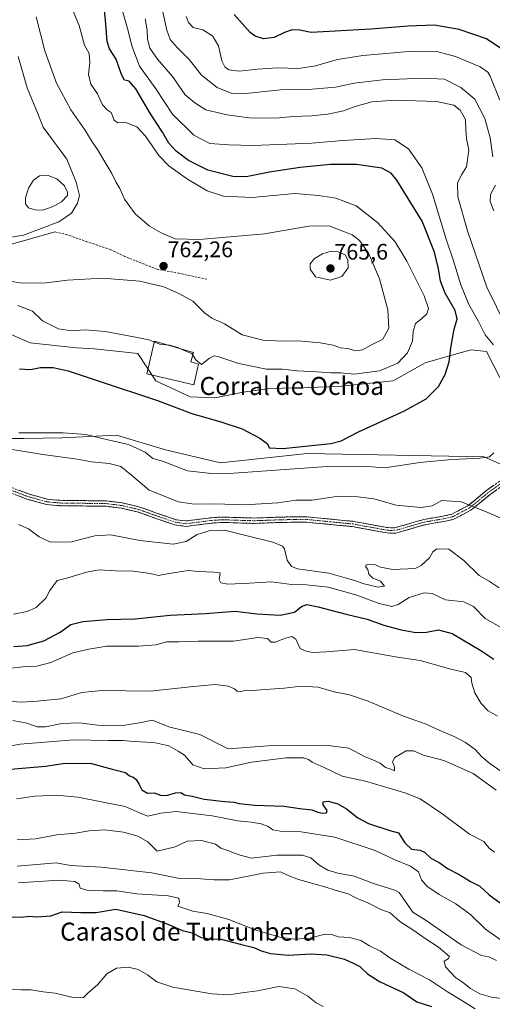
# Model space of a CAD drawing. Units: metres. Extents: x 621497 to 624961, y 4706360 to 4708734.
# Drawn here: x 623393 to 623603, y 4707560 to 4707998 of the extents above; entities that cross this region are included whole.
import ezdxf
from ezdxf.enums import TextEntityAlignment as Align

# ---------------------------------------------------------------- set-up
doc = ezdxf.new("R2010")
doc.units = ezdxf.units.M
doc.header["$MEASUREMENT"] = 0
doc.linetypes.add('TRAZO_Y_PUNTO', pattern=[1, 0.5, -0.25, 0, -0.25])
doc.linetypes.add('TRAZOSX2', pattern=[1.5, 1, -0.5])
for name, color, linetype, lineweight in [('Camino', 19, 'TRAZOSX2', 0), ('Camino Cxs', 19, 'Continuous', 0), ('Camino eje', 19, 'TRAZO_Y_PUNTO', 0), ('Carátula', 7, 'Continuous', 5), ('Cultivos herbáceos CxS', 92, 'Continuous', 0), ('Curva de nivel maestra', 36, 'Continuous', 30), ('Curva de nivel normal', 36, 'Continuous', 0), ('Edificación industrial', 135, 'Continuous', 13), ('Edificación industrial Cxs', 135, 'Continuous', 13), ('Estanque', 2, 'Continuous', 0), ('Estanque Cxs', 2, 'Continuous', 0), ('Layer 0', 7, 'Continuous', 0), ('Matorral CxS', 135, 'Continuous', 0), ('Punto de cota en terreno', 7, 'Continuous', 0), ('Rótulo de punto de cota en terreno', 19, 'Continuous', 0), ('Senda', 19, 'TRAZOSX2', 0), ('Texto cartográfico', 19, 'Continuous', 0)]:
    doc.layers.add(name, color=color, linetype=linetype, lineweight=lineweight)
doc.styles.add('Arial', font='txt', dxfattribs={"height": 0.2})

# ---------------------------------------------------------------- blocks, each defined once
blk = doc.blocks.new('*U150')
at = {"layer": 'Matorral CxS', "color": 135, "linetype": 'Continuous', "lineweight": 0}
for points in [[(623617.9423, 4707816.0381, 743.3606), (623600.3359, 4707850.0143, 746.3094), (623593.6281, 4707850.8533, 747.4492), (623588.1331, 4707849.3093, 748.3937), (623573.0863, 4707844.9811, 751.7728), (623558.8333, 4707837.0111, 752.2017), (623534.5195, 4707834.4939, 753.0873), (623521.1047, 4707834.0747, 752.9232), (623503.9169, 4707833.6547, 752.4027), (623492.1789, 4707831.9777, 751.7827), (623479.6021, 4707829.4607, 750.9102), (623468.7021, 4707829.8797, 750.5098), (623453.3455, 4707836.9675, 750.5406), (623445.3807, 4707849.1315, 752.014), (623426.0969, 4707851.2285, 751.018), (623418.1321, 4707851.6485, 750.8193), (623397.4343, 4707853.8833, 750.6311), (623388.3685, 4707857.9403, 750.937)], [(623377.0489, 4707811.3799, 740.8225), (623394.6555, 4707811.3801, 742.8162), (623411.7347, 4707811.6123, 743.3765), (623435.8501, 4707812.7953, 745.3966), (623457.5979, 4707806.2955, 747.5391), (623482.1165, 4707800.5177, 746.806), (623520.6841, 4707804.7127, 746.8334), (623599.3453, 4707803.1543, 743.7393), (623610.2549, 4707798.3151, 742.8563)]]:
    blk.add_polyline3d(points, dxfattribs=at)
blk = doc.blocks.new('*U182')
at = {"layer": 'Curva de nivel normal', "color": 36, "linetype": 'Continuous', "lineweight": 0}
blk.add_polyline3d([(623389.72, 4707685.95, 710), (623396.03, 4707684.76, 710), (623400.65, 4707683.09, 710), (623404.26, 4707683.06, 710), (623411.53, 4707684.67, 710), (623419.44, 4707684.91, 710), (623427.38, 4707683.91, 710), (623438.67, 4707683.68, 710), (623446.88, 4707685.04, 710), (623451.88, 4707686.07, 710), (623459.22, 4707683.19, 710), (623472.88, 4707679.7, 710), (623485.55, 4707673.3, 710), (623507.14, 4707674.96, 710), (623516.32, 4707674.85, 710), (623528.8, 4707675.05, 710), (623539.18, 4707673.6, 710), (623546.44, 4707669.75, 710), (623549.85, 4707668.42, 710), (623553.16, 4707666.91, 710), (623555.54, 4707665.02, 710), (623558.32, 4707664.13, 710), (623559.47, 4707663.55, 710), (623559.56, 4707665.16, 710), (623558.66, 4707667.6, 710), (623559.62, 4707669.55, 710), (623564.69, 4707672.52, 710), (623567.87, 4707672.49, 710), (623572.36, 4707670.53, 710), (623581.42, 4707668.18, 710), (623594.42, 4707662.42, 710), (623604.69, 4707654.92, 710)], dxfattribs=at)
blk = doc.blocks.new('*U183')
at = {"layer": 'Curva de nivel normal', "color": 36, "linetype": 'Continuous', "lineweight": 0}
blk.add_polyline3d([(623392.33, 4707613.8, 680), (623410.22, 4707614.94, 680), (623417.29, 4707614.4, 680), (623419.34, 4707613.09, 680), (623419.79, 4707611.31, 680), (623422.68, 4707610.5, 680), (623429.89, 4707610.2, 680), (623435.98, 4707610.14, 680), (623444.92, 4707608.81, 680), (623458.87, 4707607.92, 680), (623463.57, 4707606.86, 680), (623463.91, 4707605.03, 680), (623463.12, 4707603.32, 680), (623465.82, 4707602.53, 680), (623469.81, 4707601.17, 680), (623476.2, 4707600.13, 680), (623485.88, 4707597.47, 680), (623497.58, 4707592.78, 680), (623508.57, 4707589.6, 680), (623515.15, 4707588.63, 680), (623521.66, 4707589.15, 680), (623528.71, 4707590.87, 680), (623531.67, 4707590.82, 680), (623534.51, 4707589.79, 680), (623539.51, 4707589.5, 680), (623544.52, 4707588.14, 680), (623548.41, 4707585.66, 680), (623553.19, 4707583.37, 680), (623557.88, 4707580.13, 680), (623565.92, 4707575.41, 680), (623575.07, 4707570.56, 680), (623582.98, 4707565.23, 680), (623589.49, 4707561.44, 680), (623595.29, 4707557.77, 680)], dxfattribs=at)
blk = doc.blocks.new('*U185')
at = {"layer": 'Curva de nivel normal', "color": 36, "linetype": 'Continuous', "lineweight": 0}
blk.add_polyline3d([(623389.23, 4707709.19, 720), (623395.36, 4707709.94, 720), (623400.45, 4707710.1, 720), (623406.69, 4707711.75, 720), (623416.51, 4707716.04, 720), (623423.54, 4707717.74, 720), (623431.55, 4707719.02, 720), (623445.6, 4707718.94, 720), (623453.5, 4707719.59, 720), (623458.17, 4707720.97, 720), (623463.54, 4707721.01, 720), (623472.12, 4707721.25, 720), (623487.83, 4707721.3, 720), (623498.71, 4707722.85, 720), (623502.98, 4707722.46, 720), (623504.71, 4707720.72, 720), (623506.44, 4707720.72, 720), (623510.95, 4707722.63, 720), (623513.81, 4707723.28, 720), (623515.64, 4707722.08, 720), (623517.57, 4707718.03, 720), (623519.76, 4707716.9, 720), (623522.86, 4707716.18, 720), (623529.26, 4707716.42, 720), (623541.77, 4707717.52, 720), (623559.94, 4707714.29, 720), (623570.95, 4707712.62, 720), (623584.55, 4707708.82, 720), (623591.11, 4707707.35, 720), (623593.52, 4707705.14, 720), (623593.84, 4707702.57, 720), (623595.23, 4707698.29, 720), (623597.98, 4707693.44, 720), (623601.14, 4707690.2, 720), (623605.35, 4707687.83, 720)], dxfattribs=at)
blk = doc.blocks.new('*U189')
at = {"layer": 'Curva de nivel normal', "color": 36, "linetype": 'Continuous', "lineweight": 0}
blk.add_polyline3d([(623391.38, 4707651.17, 695), (623399.54, 4707652.33, 695), (623409.21, 4707652.68, 695), (623418.7, 4707651.84, 695), (623428.51, 4707649.98, 695), (623439.73, 4707647.68, 695), (623446.44, 4707644.75, 695), (623449.88, 4707643.34, 695), (623455.64, 4707644.74, 695), (623462.37, 4707645.5, 695), (623478.46, 4707643.53, 695), (623489.88, 4707641.34, 695), (623495.72, 4707640.72, 695), (623500.2, 4707640, 695), (623503.28, 4707638.85, 695), (623505.4, 4707637.29, 695), (623508.59, 4707636.74, 695), (623518.02, 4707636.49, 695), (623532.95, 4707634.09, 695), (623550.96, 4707628.11, 695), (623559.32, 4707624.13, 695), (623566.54, 4707621.19, 695), (623570.11, 4707618.64, 695), (623571.45, 4707615.12, 695), (623573.81, 4707612.3, 695), (623579.39, 4707608.54, 695), (623586.8, 4707604.42, 695), (623593.4, 4707599.46, 695), (623599.97, 4707593.17, 695), (623608.34, 4707587.27, 695)], dxfattribs=at)
blk = doc.blocks.new('*U196')
at = {"layer": 'Curva de nivel normal', "color": 36, "linetype": 'Continuous', "lineweight": 0}
blk.add_polyline3d([(623387.34, 4707694.6, 715), (623393.75, 4707694.03, 715), (623400.55, 4707694.56, 715), (623411.17, 4707695.56, 715), (623420.54, 4707698.36, 715), (623429.42, 4707699.3, 715), (623451.05, 4707699, 715), (623468.64, 4707700.92, 715), (623479.8, 4707701.97, 715), (623485.47, 4707701.28, 715), (623488.29, 4707700.09, 715), (623489.56, 4707699.03, 715), (623491.32, 4707698.91, 715), (623493.5, 4707699.44, 715), (623496.22, 4707699.25, 715), (623502.07, 4707699.78, 715), (623510.37, 4707700.32, 715), (623518.04, 4707701.22, 715), (623525.49, 4707700.82, 715), (623532.7, 4707698.66, 715), (623539.41, 4707697.43, 715), (623547.82, 4707694.59, 715), (623563.56, 4707687.83, 715), (623573.56, 4707684.37, 715), (623578.25, 4707682.07, 715), (623586.02, 4707678.83, 715), (623591.04, 4707676.19, 715), (623595.3, 4707673.12, 715), (623598.36, 4707669.86, 715), (623601.94, 4707666.83, 715), (623607.22, 4707663.06, 715)], dxfattribs=at)
blk = doc.blocks.new('*U199')
at = {"layer": 'Curva de nivel normal', "color": 36, "linetype": 'Continuous', "lineweight": 0}
blk.add_polyline3d([(623604.02, 4707627.32, 705), (623601.62, 4707629.1, 705), (623599.14, 4707632.07, 705), (623592.77, 4707635.38, 705), (623580.51, 4707644.65, 705), (623570.86, 4707651.09, 705), (623564.54, 4707653.63, 705), (623554.54, 4707656.53, 705), (623546.54, 4707658.99, 705), (623536.28, 4707661.18, 705), (623528.23, 4707664.98, 705), (623522.89, 4707667.37, 705), (623521.19, 4707668.66, 705), (623519.06, 4707669.31, 705), (623511.38, 4707669.32, 705), (623495.87, 4707667.46, 705), (623484.51, 4707664.87, 705), (623474.82, 4707664.52, 705), (623469.84, 4707666.2, 705), (623466.16, 4707670.46, 705), (623463.26, 4707672.38, 705), (623459.16, 4707674.73, 705), (623452.54, 4707676.14, 705), (623443.22, 4707676.65, 705), (623438.88, 4707677, 705), (623432.22, 4707677.02, 705), (623416.94, 4707677.34, 705), (623392.98, 4707675.42, 705), (623380.18, 4707673.08, 705)], dxfattribs=at)
blk = doc.blocks.new('*U201')
at = {"layer": 'Curva de nivel normal', "color": 36, "linetype": 'Continuous', "lineweight": 0}
blk.add_polyline3d([(623391.71, 4707621.2, 685), (623409.1, 4707622.57, 685), (623415.42, 4707621.46, 685), (623429.04, 4707620.76, 685), (623451.6, 4707618.15, 685), (623463.86, 4707615.69, 685), (623473.39, 4707615.57, 685), (623479.34, 4707615.14, 685), (623486.19, 4707615.09, 685), (623501.08, 4707618.06, 685), (623508.77, 4707618.57, 685), (623512.24, 4707617.04, 685), (623516.78, 4707615.19, 685), (623520.12, 4707614.35, 685), (623524.61, 4707612.95, 685), (623528.14, 4707612.13, 685), (623533.54, 4707610.32, 685), (623538.87, 4707608.9, 685), (623542.32, 4707607.04, 685), (623547.98, 4707604.73, 685), (623553.34, 4707601.86, 685), (623557.62, 4707600.34, 685), (623561.91, 4707596.5, 685), (623567.61, 4707592.86, 685), (623573.58, 4707588.64, 685), (623579.11, 4707585.16, 685), (623583.99, 4707581.03, 685), (623583.3, 4707580, 685), (623581.56, 4707578.86, 685), (623582.12, 4707576.32, 685), (623586.62, 4707571.66, 685), (623589.77, 4707569.51, 685), (623593.31, 4707566.81, 685), (623597.48, 4707564.41, 685), (623602.68, 4707562.94, 685), (623611.03, 4707561.82, 685)], dxfattribs=at)
blk = doc.blocks.new('*U204')
at = {"layer": 'Curva de nivel maestra', "color": 36, "linetype": 'Continuous', "lineweight": 30}
blk.add_polyline3d([(623389.56, 4707598.61, 675), (623393.56, 4707598.45, 675), (623397.23, 4707598.93, 675), (623400.5, 4707598.66, 675), (623406.7, 4707599.09, 675), (623411.7, 4707600.78, 675), (623420.04, 4707600.61, 675), (623426.77, 4707600.55, 675), (623435.55, 4707602.01, 675), (623448.23, 4707599.29, 675), (623458.67, 4707595.35, 675), (623465.22, 4707592.51, 675), (623469.56, 4707591.44, 675), (623473.54, 4707589.5, 675), (623477.33, 4707588.88, 675), (623482.49, 4707588.76, 675), (623490.89, 4707586.43, 675), (623496.97, 4707584.95, 675), (623500.15, 4707583.52, 675), (623504.28, 4707582.37, 675), (623512.22, 4707581.6, 675), (623522.4, 4707582.11, 675), (623529.42, 4707581.79, 675), (623537.25, 4707579.84, 675), (623541.37, 4707577.94, 675), (623544.01, 4707576.6, 675), (623547.49, 4707573.31, 675), (623552.82, 4707569.88, 675), (623563.67, 4707564.75, 675), (623569.46, 4707560.85, 675), (623576.01, 4707558.69, 675)], dxfattribs=at)
blk = doc.blocks.new('*U206')
at = {"layer": 'Curva de nivel maestra', "color": 36, "linetype": 'Continuous', "lineweight": 30}
for points in [[(623390.3, 4707718.81, 725), (623396.23, 4707719.24, 725), (623403.56, 4707721.43, 725), (623410.88, 4707725.3, 725), (623415.55, 4707728.6, 725), (623420.91, 4707730, 725), (623431.6, 4707730.89, 725), (623444.11, 4707731.24, 725), (623459.7, 4707732.83, 725), (623475.26, 4707733.48, 725), (623488.58, 4707734.61, 725), (623498.34, 4707733.44, 725), (623508.58, 4707732.83, 725), (623515.02, 4707734.18, 725), (623518.2, 4707736.6, 725), (623520.44, 4707737.47, 725), (623525.59, 4707736.55, 725), (623537.97, 4707733.2, 725), (623547.32, 4707731.02, 725), (623554.76, 4707728.29, 725), (623562.39, 4707726.2, 725), (623568.92, 4707725.07, 725), (623573.76, 4707725.18, 725), (623579.05, 4707726.32, 725), (623585.14, 4707724.57, 725), (623597.93, 4707717.08, 725), (623603.68, 4707713.16, 725)], [(623608.14, 4707983.96, 725), (623600.36, 4707989.06, 725), (623588.21, 4707993.26, 725), (623577.21, 4707995.16, 725), (623565.54, 4707994.78, 725), (623548.99, 4707993.39, 725), (623522.44, 4707991.89, 725), (623517.42, 4707992.97, 725), (623513.94, 4707993.09, 725), (623510.57, 4707992.01, 725), (623506.04, 4707989.77, 725), (623501.28, 4707989.12, 725), (623497.47, 4707990.35, 725), (623495.33, 4707991.96, 725), (623488.25, 4707999.91, 725)]]:
    blk.add_polyline3d(points, dxfattribs=at)
blk = doc.blocks.new('5PATER')
at = {"layer": 'Carátula', "linetype": 'Continuous', "lineweight": 5}
h = blk.add_hatch(color=250, dxfattribs=at)
edge = h.paths.add_edge_path()
edge.add_ellipse((0, 0.01), major_axis=(-1.33, -1.34), ratio=0.999422, start_angle=0, end_angle=360)

msp = doc.modelspace()

# ---------------------------------------------------------------- linework, layer by layer
at = {"layer": 'Camino', "color": 19, "linetype": 'TRAZOSX2', "lineweight": 0}
for points in [[(623380.72, 4707792.73), (623396.69, 4707786.73), (623405.15, 4707784.39), (623410.63, 4707783.88), (623431.41, 4707783.61), (623438.52, 4707782.71), (623445.88, 4707781.01), (623453.7, 4707778.23), (623462.39, 4707775.25), (623466.8, 4707774.69), (623478.12, 4707776.14), (623483.13, 4707776.43), (623488.7, 4707776.24), (623497.15, 4707776), (623503, 4707776.19), (623509.88, 4707776.45), (623520.64, 4707776.53), (623541.09, 4707774.53), (623556.53, 4707771.73), (623559.74, 4707771.67), (623561.03, 4707772.04), (623572.53, 4707775.37), (623581.72, 4707776.94), (623584.95, 4707777.71), (623592.08, 4707781.47), (623595.64, 4707784.28), (623600.52, 4707788.37), (623610.13, 4707795.11)], [(623611.28, 4707793.01), (623601.97, 4707786.48), (623597.15, 4707782.43), (623593.39, 4707779.46), (623585.8, 4707775.46), (623582.2, 4707774.6), (623573.06, 4707773.04), (623561.08, 4707769.57), (623560.06, 4707769.28), (623556.29, 4707769.35), (623540.76, 4707772.17), (623520.53, 4707774.14), (623509.93, 4707774.07), (623503.09, 4707773.81), (623497.16, 4707773.61), (623488.63, 4707773.86), (623483.16, 4707774.04), (623478.34, 4707773.76), (623466.8, 4707772.29), (623461.85, 4707772.92), (623452.91, 4707775.98), (623445.21, 4707778.72), (623438.1, 4707780.36), (623431.24, 4707781.23), (623410.5, 4707781.5), (623404.72, 4707782.04), (623395.95, 4707784.46), (623379.93, 4707790.48)]]:
    msp.add_lwpolyline(points, dxfattribs=at)
at = {"layer": 'Camino Cxs', "color": 19, "linetype": 'Continuous', "lineweight": 0}
for points in [[(623392.7, 4707788.23, 736.68), (623396.69, 4707786.73, 736.63), (623400.92, 4707785.56, 736.58), (623405.15, 4707784.39, 736.57), (623407.89, 4707784.14, 736.66), (623410.63, 4707783.88, 736.8), (623414.79, 4707783.83, 736.88), (623418.94, 4707783.77, 736.93), (623423.1, 4707783.72, 737.02), (623427.25, 4707783.66, 737.11), (623431.41, 4707783.61, 737.18), (623434.97, 4707783.16, 737.15), (623438.52, 4707782.71, 737.07), (623442.2, 4707781.86, 736.93), (623445.88, 4707781.01, 736.78), (623449.79, 4707779.62, 736.66), (623453.7, 4707778.23, 736.47), (623458.05, 4707776.74, 736.7), (623462.39, 4707775.25, 736.77), (623466.8, 4707774.69, 736.68), (623470.57, 4707775.17, 736.56), (623474.35, 4707775.66, 736.46), (623478.12, 4707776.14, 736.42), (623480.63, 4707776.29, 736.39), (623483.13, 4707776.43, 736.58), (623485.92, 4707776.34, 736.87), (623488.7, 4707776.24, 737.22), (623492.93, 4707776.12, 737.67), (623497.15, 4707776, 737.94), (623500.08, 4707776.1, 738.18), (623503, 4707776.19, 738.35), (623506.44, 4707776.32, 738.48), (623509.88, 4707776.45, 738.38), (623513.47, 4707776.48, 738.17), (623517.05, 4707776.5, 737.89), (623520.64, 4707776.53, 737.63), (623524.73, 4707776.13, 737.66), (623528.82, 4707775.73, 737.87), (623532.91, 4707775.33, 738.07), (623537, 4707774.93, 738.16), (623541.09, 4707774.53, 738.21), (623544.95, 4707773.83, 738.1), (623548.81, 4707773.13, 738.04), (623552.67, 4707772.43, 738.04), (623556.53, 4707771.73, 738.1), (623559.74, 4707771.67, 738.03), (623561.03, 4707772.04, 738.03), (623564.86, 4707773.15, 737.96), (623568.7, 4707774.26, 737.94), (623572.53, 4707775.37, 738), (623577.13, 4707776.16, 738.27), (623581.72, 4707776.94, 738.68), (623584.95, 4707777.71, 738.63), (623588.52, 4707779.59, 738.96), (623592.08, 4707781.47, 739.55), (623595.64, 4707784.28, 740.43), (623598.08, 4707786.33, 740.96), (623600.52, 4707788.37, 741.4), (623603.72, 4707790.62, 741.81)], [(623605.07, 4707788.66, 741.64), (623601.97, 4707786.48, 741.22), (623599.56, 4707784.46, 740.78), (623597.15, 4707782.43, 740.22), (623593.39, 4707779.46, 739.29), (623589.6, 4707777.46, 738.65), (623585.8, 4707775.46, 738.29), (623582.2, 4707774.6, 738.27), (623577.63, 4707773.82, 737.8), (623573.06, 4707773.04, 737.56), (623569.07, 4707771.88, 737.51), (623565.07, 4707770.73, 737.61), (623561.08, 4707769.57, 737.8), (623560.06, 4707769.28, 737.8), (623556.29, 4707769.35, 737.86), (623552.41, 4707770.06, 737.71), (623548.53, 4707770.76, 737.7), (623544.64, 4707771.47, 737.73), (623540.76, 4707772.17, 737.78), (623536.71, 4707772.56, 737.74), (623532.67, 4707772.96, 737.7), (623528.62, 4707773.35, 737.52), (623524.58, 4707773.75, 737.31), (623520.53, 4707774.14, 737.28), (623517, 4707774.12, 737.55), (623513.46, 4707774.09, 737.88), (623509.93, 4707774.07, 738.12), (623506.51, 4707773.94, 738.24), (623503.09, 4707773.81, 738.04), (623500.13, 4707773.71, 737.81), (623497.16, 4707773.61, 737.53), (623492.9, 4707773.74, 737.29), (623488.63, 4707773.86, 736.81), (623485.9, 4707773.95, 736.41), (623483.16, 4707774.04, 736.01), (623478.34, 4707773.76, 735.69), (623474.49, 4707773.27, 735.69), (623470.65, 4707772.78, 735.87), (623466.8, 4707772.29, 736.18), (623461.85, 4707772.92, 736.25), (623457.38, 4707774.45, 736.38), (623452.91, 4707775.98, 736.43), (623449.06, 4707777.35, 736.55), (623445.21, 4707778.72, 736.77), (623441.66, 4707779.54, 736.95), (623438.1, 4707780.36, 737.04), (623434.67, 4707780.8, 737.08), (623431.24, 4707781.23, 737.07), (623427.09, 4707781.28, 737.01), (623422.94, 4707781.34, 736.92), (623418.8, 4707781.39, 736.8), (623414.65, 4707781.45, 736.69), (623410.5, 4707781.5, 736.58), (623407.61, 4707781.77, 736.45), (623404.72, 4707782.04, 736.36), (623400.34, 4707783.25, 736.35), (623395.95, 4707784.46, 736.44), (623391.95, 4707785.97, 736.53)]]:
    msp.add_polyline3d(points, dxfattribs=at)
at = {"layer": 'Camino eje', "color": 19, "linetype": 'TRAZO_Y_PUNTO', "lineweight": 0}
msp.add_lwpolyline([(623380.33, 4707791.61), (623396.32, 4707785.6), (623400.55, 4707784.43), (623404.94, 4707783.22), (623410.57, 4707782.69), (623431.33, 4707782.42), (623438.31, 4707781.54), (623445.55, 4707779.87), (623453.31, 4707777.11), (623457.65, 4707775.62), (623462.12, 4707774.09), (623466.8, 4707773.49), (623472.57, 4707774.23), (623478.23, 4707774.95), (623483.15, 4707775.24), (623485.93, 4707775.14), (623488.67, 4707775.05), (623492.89, 4707774.93), (623497.16, 4707774.81), (623500.12, 4707774.91), (623503.05, 4707775), (623509.91, 4707775.26), (623515.21, 4707775.3), (623520.59, 4707775.34), (623530.81, 4707774.34), (623540.93, 4707773.35), (623556.41, 4707770.54), (623558.02, 4707770.51), (623560.16, 4707770.55), (623561.06, 4707770.81), (623572.8, 4707774.21), (623581.96, 4707775.77), (623585.38, 4707776.59), (623592.74, 4707780.47), (623596.4, 4707783.36), (623598.81, 4707785.38), (623601.25, 4707787.43), (623610.71, 4707794.06)], dxfattribs=at)
at = {"layer": 'Cultivos herbáceos CxS', "color": 92, "linetype": 'Continuous', "lineweight": 0}
for points in [[(623388.37, 4707857.94, 750.94), (623397.43, 4707853.88, 750.63), (623418.13, 4707851.65, 750.82), (623426.1, 4707851.23, 751.02), (623445.38, 4707849.13, 752.01), (623453.35, 4707836.97, 750.54), (623468.7, 4707829.88, 750.51), (623479.6, 4707829.46, 750.91), (623492.18, 4707831.98, 751.78), (623503.92, 4707833.65, 752.4), (623521.1, 4707834.07, 752.92), (623534.52, 4707834.49, 753.09), (623558.83, 4707837.01, 752.2), (623573.09, 4707844.98, 751.77), (623588.13, 4707849.31, 748.39), (623593.63, 4707850.85, 747.45), (623600.34, 4707850.01, 746.31), (623617.94, 4707816.04, 743.36)], [(623617.94, 4707816.04, 743.36), (623600.34, 4707850.01, 746.31), (623593.63, 4707850.85, 747.45), (623588.13, 4707849.31, 748.39), (623573.09, 4707844.98, 751.77), (623558.83, 4707837.01, 752.2), (623534.52, 4707834.49, 753.09), (623521.1, 4707834.07, 752.92), (623503.92, 4707833.65, 752.4), (623492.18, 4707831.98, 751.78), (623479.6, 4707829.46, 750.91), (623468.7, 4707829.88, 750.51), (623453.35, 4707836.97, 750.54), (623445.38, 4707849.13, 752.01), (623426.1, 4707851.23, 751.02), (623418.13, 4707851.65, 750.82), (623397.43, 4707853.88, 750.63), (623388.37, 4707857.94, 750.94)], [(623610.25, 4707798.32, 742.86), (623599.35, 4707803.15, 743.74), (623520.68, 4707804.71, 746.83), (623482.12, 4707800.52, 746.81), (623457.6, 4707806.3, 747.54), (623435.85, 4707812.8, 745.4), (623411.73, 4707811.61, 743.38), (623394.66, 4707811.38, 742.82), (623377.05, 4707811.38, 740.82)], [(623377.05, 4707811.38, 740.82), (623394.66, 4707811.38, 742.82), (623411.73, 4707811.61, 743.38), (623435.85, 4707812.8, 745.4), (623457.6, 4707806.3, 747.54), (623482.12, 4707800.52, 746.81), (623520.68, 4707804.71, 746.83), (623599.35, 4707803.15, 743.74), (623610.25, 4707798.32, 742.86)]]:
    msp.add_polyline3d(points, dxfattribs=at)
at = {"layer": 'Curva de nivel maestra', "color": 36, "linetype": 'Continuous', "lineweight": 30}
for points in [[(623392.75, 4707842.34, 750), (623397.68, 4707842.01, 750), (623402.02, 4707842.94, 750), (623407.65, 4707842.94, 750), (623414.38, 4707841.51, 750), (623428.17, 4707836.8, 750), (623454.08, 4707828.2, 750), (623469.4, 4707822.52, 750), (623482.23, 4707818.85, 750), (623491.7, 4707815.61, 750), (623499.68, 4707811.5, 750), (623503.08, 4707809.01, 750), (623503.79, 4707807.25, 750), (623509.84, 4707806.95, 750), (623531.12, 4707809.17, 750), (623535.71, 4707810.4, 750), (623543.54, 4707814.35, 750), (623563.87, 4707823.74, 750), (623573.54, 4707829.06, 750), (623578.99, 4707834.43, 750), (623582.08, 4707839.81, 750), (623583.77, 4707845.44, 750), (623584.54, 4707851.75, 750), (623586.09, 4707860, 750), (623587.37, 4707864.64, 750), (623586.4, 4707868.25, 750), (623581.95, 4707875.98, 750), (623579.95, 4707881.28, 750), (623579.07, 4707886.81, 750), (623577.2, 4707894.2, 750), (623571.72, 4707907.99, 750), (623560.55, 4707926.3, 750), (623558.07, 4707929.44, 750), (623553.81, 4707931.66, 750), (623542.61, 4707933.23, 750), (623530.98, 4707933.19, 750), (623517.55, 4707931.88, 750), (623503.94, 4707929.82, 750), (623493.46, 4707927.8, 750), (623487.61, 4707927.93, 750), (623476.54, 4707930.79, 750), (623467.92, 4707934.98, 750), (623462.34, 4707939.13, 750), (623459.2, 4707942.74, 750), (623456.4, 4707947.55, 750), (623450.97, 4707955.84, 750), (623444.54, 4707966.89, 750), (623441.5, 4707970.24, 750), (623439.46, 4707970.81, 750), (623438.17, 4707973.21, 750), (623435.74, 4707980.14, 750), (623432.7, 4707984.66, 750), (623431.68, 4707987.99, 750), (623431.07, 4707995.68, 750), (623429.37, 4708014.99, 750)], [(623388.78, 4707664.24, 700), (623404.34, 4707665.64, 700), (623413.05, 4707666.93, 700), (623424.7, 4707666.8, 700), (623433.93, 4707664.24, 700), (623439.92, 4707662.81, 700), (623441.66, 4707661.33, 700), (623443.34, 4707660.74, 700), (623444.6, 4707659.72, 700), (623445.94, 4707657.53, 700), (623447.14, 4707655.14, 700), (623449.63, 4707653.7, 700), (623452.7, 4707653.79, 700), (623455.42, 4707652.75, 700), (623458.05, 4707652.56, 700), (623462.09, 4707653.76, 700), (623464.49, 4707653.9, 700), (623466.08, 4707652.91, 700), (623469.53, 4707652.24, 700), (623474.79, 4707650.93, 700), (623484, 4707649.87, 700), (623488.13, 4707649.69, 700), (623490.36, 4707649, 700), (623497.39, 4707648.34, 700), (623510.5, 4707647.85, 700), (623517.46, 4707646.82, 700), (623522.79, 4707646.17, 700), (623525.47, 4707645.13, 700), (623527.52, 4707644.76, 700), (623529.31, 4707644.89, 700), (623529.55, 4707645.99, 700), (623527.75, 4707648.37, 700), (623527.82, 4707649.74, 700), (623530.04, 4707650.08, 700), (623534.24, 4707648.95, 700), (623538.17, 4707646.67, 700), (623543.24, 4707642.66, 700), (623547.87, 4707640.14, 700), (623557.36, 4707637.08, 700), (623561.3, 4707636.03, 700), (623564.04, 4707631.55, 700), (623567.02, 4707628.65, 700), (623570.88, 4707628.3, 700), (623572.84, 4707627.46, 700), (623575.7, 4707624.78, 700), (623579.4, 4707622.76, 700), (623583.03, 4707620.17, 700), (623588.19, 4707617.47, 700), (623593.32, 4707614.31, 700), (623597.42, 4707612.25, 700), (623601.57, 4707608.36, 700), (623608.73, 4707603.22, 700)]]:
    msp.add_polyline3d(points, dxfattribs=at)
at = {"layer": 'Curva de nivel normal', "color": 36, "linetype": 'Continuous', "lineweight": 0}
for points in [[(623414.57, 4708006.38, 755), (623419.24, 4707995.1, 755), (623421.66, 4707986.33, 755), (623423.73, 4707982.65, 755), (623424.09, 4707978.66, 755), (623423.49, 4707973.32, 755), (623424.51, 4707969, 755), (623427.37, 4707964.72, 755), (623429.63, 4707959.74, 755), (623431.74, 4707957.52, 755), (623433.55, 4707956.34, 755), (623434.88, 4707952.99, 755), (623436.43, 4707951.78, 755), (623439.96, 4707951.89, 755), (623444.94, 4707950, 755), (623448.8, 4707945.89, 755), (623454.67, 4707937.31, 755), (623459.1, 4707932.6, 755), (623467.5, 4707926.72, 755), (623476.26, 4707921.58, 755), (623483.44, 4707919.12, 755), (623496.19, 4707918.5, 755), (623515.2, 4707920.32, 755), (623525.64, 4707919.43, 755), (623533.43, 4707918.23, 755), (623542.41, 4707914.87, 755), (623552, 4707907.46, 755), (623559.72, 4707898.82, 755), (623564.96, 4707890.3, 755), (623572.61, 4707874.85, 755), (623574.54, 4707869.13, 755), (623573.81, 4707866.89, 755), (623571.46, 4707864.56, 755), (623568.82, 4707862.56, 755), (623567.76, 4707859, 755), (623567.56, 4707854.73, 755), (623565.3, 4707849.52, 755), (623560.92, 4707844.84, 755), (623552.78, 4707841.51, 755), (623541.5, 4707839.97, 755), (623535.53, 4707840.54, 755), (623531.21, 4707840.52, 755), (623524.98, 4707841.01, 755), (623516.24, 4707841.42, 755), (623509.64, 4707842.21, 755), (623502.56, 4707842.2, 755), (623490.3, 4707844.71, 755), (623480.88, 4707847.89, 755), (623479.27, 4707848.16, 755), (623477.19, 4707847.12, 755), (623473.69, 4707844.28, 755), (623471.22, 4707846.34, 755), (623469.42, 4707849.11, 755), (623465.96, 4707850.55, 755), (623463.22, 4707851.92, 755), (623459.5, 4707852.87, 755), (623455.13, 4707853.27, 755), (623450.29, 4707855.26, 755), (623443.66, 4707856.59, 755), (623430.88, 4707859.03, 755), (623421.88, 4707859.68, 755), (623415.88, 4707859.28, 755), (623410.1, 4707860.22, 755), (623402.95, 4707863.74, 755), (623398.56, 4707868, 755), (623391.97, 4707870.48, 755)], [(623437.83, 4708004.12, 745), (623441.06, 4707992.71, 745), (623442.67, 4707986.02, 745), (623446.1, 4707977.03, 745), (623453.39, 4707966.9, 745), (623460.82, 4707955.67, 745), (623470.22, 4707946.27, 745), (623477.44, 4707942.63, 745), (623485.79, 4707941.96, 745), (623496.72, 4707941.68, 745), (623522.71, 4707942.71, 745), (623536.55, 4707943.97, 745), (623551.38, 4707944.78, 745), (623559.57, 4707944.14, 745), (623565.74, 4707940.15, 745), (623571.66, 4707931.79, 745), (623576.44, 4707920.08, 745), (623582.52, 4707900.03, 745), (623585.58, 4707890.89, 745), (623589.01, 4707879.68, 745), (623592.6, 4707870.93, 745), (623596.82, 4707863.34, 745), (623599.85, 4707857.42, 745), (623603.55, 4707852.98, 745)], [(623456.27, 4708001.76, 735), (623458.21, 4707992.99, 735), (623459.78, 4707988.9, 735), (623462.85, 4707985.29, 735), (623468.3, 4707979.74, 735), (623473.68, 4707972.91, 735), (623480.62, 4707967.55, 735), (623486.8, 4707965.04, 735), (623493.33, 4707964.76, 735), (623508.75, 4707966.4, 735), (623522.88, 4707966.8, 735), (623533.21, 4707967.68, 735), (623541.5, 4707969.44, 735), (623554.08, 4707970.93, 735), (623572.54, 4707971.65, 735), (623581.67, 4707971.12, 735), (623589.04, 4707967.44, 735), (623595.2, 4707962.32, 735), (623599.64, 4707953.66, 735), (623601.95, 4707945.08, 735), (623603.21, 4707936.67, 735)], [(623382.89, 4707882.26, 760), (623393.89, 4707880.39, 760), (623404.68, 4707880.54, 760), (623414.06, 4707881.77, 760), (623429.68, 4707882.67, 760), (623446.2, 4707881.41, 760), (623456.9, 4707878.78, 760), (623463.88, 4707875.66, 760), (623469.83, 4707872.49, 760), (623474.94, 4707867.22, 760), (623478.24, 4707864.88, 760), (623483.95, 4707862.31, 760), (623491.78, 4707857.54, 760), (623501.02, 4707855.05, 760), (623509.19, 4707854.61, 760), (623516.62, 4707854.79, 760), (623526.38, 4707853.92, 760), (623532.15, 4707852.88, 760), (623535.48, 4707851.73, 760), (623538.54, 4707851.4, 760), (623542.28, 4707850.41, 760), (623545.32, 4707850.86, 760), (623549.62, 4707853.24, 760), (623554.27, 4707855.62, 760), (623556.98, 4707860.46, 760), (623556.49, 4707868.53, 760), (623552.78, 4707882.33, 760), (623547.98, 4707893.83, 760), (623543.93, 4707899.42, 760), (623540.62, 4707901.92, 760), (623530.49, 4707905.95, 760), (623521.33, 4707905.86, 760), (623501.72, 4707902.45, 760), (623472.76, 4707899.81, 760), (623462.02, 4707900.15, 760), (623455.68, 4707902.8, 760), (623450.52, 4707905.84, 760), (623444.17, 4707911.33, 760), (623439.41, 4707917.86, 760), (623437.42, 4707922.59, 760), (623435.62, 4707925.6, 760), (623433.8, 4707929.3, 760), (623431.07, 4707933.63, 760), (623427.36, 4707939.91, 760), (623425.03, 4707943.25, 760), (623421.82, 4707948.63, 760), (623415.53, 4707957.5, 760), (623409.13, 4707969.35, 760), (623403.96, 4707983.75, 760), (623400.1, 4707998.88, 760)], [(623448.6, 4707998.04, 740), (623449.55, 4707992.99, 740), (623449.61, 4707988.92, 740), (623450.65, 4707984.91, 740), (623454.06, 4707980.04, 740), (623460.74, 4707972.33, 740), (623466.36, 4707964.26, 740), (623470.67, 4707960.63, 740), (623475.53, 4707957.48, 740), (623480.61, 4707956.39, 740), (623485.14, 4707955.26, 740), (623494.85, 4707953.97, 740), (623506.7, 4707953.79, 740), (623514.25, 4707954.6, 740), (623522.64, 4707954.82, 740), (623529.82, 4707955.62, 740), (623536.82, 4707957.12, 740), (623542.01, 4707959.06, 740), (623549.34, 4707961.08, 740), (623559.61, 4707961.85, 740), (623578.17, 4707961.22, 740), (623585.83, 4707959.68, 740), (623588.68, 4707957.47, 740), (623591.08, 4707953.21, 740), (623591.21, 4707948.7, 740), (623591.57, 4707944.82, 740), (623592.48, 4707939.62, 740), (623591.49, 4707932.24, 740), (623589.34, 4707928.67, 740), (623587.54, 4707924.9, 740), (623587.66, 4707918.84, 740), (623591.9, 4707903.7, 740), (623600.61, 4707878.74, 740), (623609.2, 4707861.13, 740)], [(623466.82, 4707999.05, 730), (623467.89, 4707996.39, 730), (623469.93, 4707994.17, 730), (623474.23, 4707993.12, 730), (623478.63, 4707990.4, 730), (623481.23, 4707986, 730), (623482.68, 4707979.33, 730), (623484.01, 4707976.71, 730), (623485.86, 4707975.3, 730), (623490.48, 4707974.69, 730), (623498.55, 4707975.62, 730), (623507.52, 4707976.23, 730), (623516.79, 4707975.93, 730), (623524.43, 4707977.18, 730), (623534.1, 4707979.93, 730), (623545.43, 4707981.74, 730), (623567.66, 4707983.64, 730), (623578.35, 4707983.51, 730), (623586.66, 4707981.32, 730), (623597.54, 4707976.68, 730), (623600.95, 4707974.31, 730), (623602.04, 4707972.48, 730), (623606.25, 4707961.91, 730)], [(623385.56, 4707900.36, 765), (623394.56, 4707901.88, 765), (623410.25, 4707907.78, 765), (623415.93, 4707911.54, 765), (623418.61, 4707916, 765), (623419.41, 4707919.43, 765), (623417.97, 4707925.43, 765), (623413.73, 4707935.65, 765), (623403.26, 4707949.78, 765), (623401.06, 4707955.43, 765), (623396.21, 4707967.3, 765), (623392.15, 4707981.22, 765)], [(623604.37, 4707923.98, 735), (623602.13, 4707919.91, 735), (623602.01, 4707916.76, 735), (623603.62, 4707912.59, 735)], [(623530.97, 4707881.86, 765), (623536.09, 4707883.4, 765), (623538.94, 4707887.27, 765), (623538.68, 4707890.78, 765), (623537.54, 4707893.03, 765), (623534.42, 4707894.37, 765), (623531.37, 4707894.62, 765), (623527.54, 4707893.45, 765), (623523.9, 4707891.44, 765), (623522.01, 4707889.08, 765), (623522, 4707886.63, 765), (623524.43, 4707883.24, 765), (623530.97, 4707881.86, 765)], [(623603.59, 4707804.98, 745), (623601.74, 4707803.29, 745), (623597.46, 4707802.58, 745), (623585.02, 4707802.08, 745), (623570.8, 4707800.65, 745), (623555.26, 4707798.26, 745), (623545.7, 4707799.03, 745), (623529.55, 4707798.92, 745), (623488.07, 4707796.01, 745), (623478.12, 4707795.87, 745), (623467.5, 4707796.96, 745), (623456.3, 4707801.28, 745), (623451.98, 4707802.52, 745), (623448.56, 4707805.24, 745), (623441.18, 4707808.74, 745), (623431.44, 4707810.92, 745), (623422.31, 4707813.1, 745), (623412.14, 4707813.93, 745), (623392.52, 4707813.94, 745)], [(623608.48, 4707775.24, 740), (623599.95, 4707778.9, 740), (623589.18, 4707783.2, 740), (623580.52, 4707783.77, 740), (623576.3, 4707781.48, 740), (623571.33, 4707780.67, 740), (623560.28, 4707781.75, 740), (623550.32, 4707784.5, 740), (623543.22, 4707785.48, 740), (623534.55, 4707785.73, 740), (623522.92, 4707783.88, 740), (623515.56, 4707783.94, 740), (623507.64, 4707782.8, 740), (623492.84, 4707781.92, 740), (623479.71, 4707782.33, 740), (623470.48, 4707782.14, 740), (623463.4, 4707783.25, 740), (623450.4, 4707788.42, 740), (623442.6, 4707795.06, 740), (623437.83, 4707798.86, 740), (623432.59, 4707800.31, 740), (623424.88, 4707801, 740), (623418.44, 4707802.14, 740), (623403.09, 4707804.2, 740), (623393.13, 4707805.94, 740), (623383.43, 4707807.39, 740)], [(623606.07, 4707744.89, 735), (623601.62, 4707747.94, 735), (623597.1, 4707750.45, 735), (623590.35, 4707757.18, 735), (623583.65, 4707762.12, 735), (623578.36, 4707762.25, 735), (623576.56, 4707760.9, 735), (623575.05, 4707758.24, 735), (623571.41, 4707754.94, 735), (623568.64, 4707753.62, 735), (623558.76, 4707753.13, 735), (623553.33, 4707754.16, 735), (623551.07, 4707755.13, 735), (623548.03, 4707755.55, 735), (623546.67, 4707754.98, 735), (623546.8, 4707754.12, 735), (623547.68, 4707753.09, 735), (623548.14, 4707751.07, 735), (623549.8, 4707749.21, 735), (623553.22, 4707747.87, 735), (623555.05, 4707745.72, 735), (623552.26, 4707745.31, 735), (623545.39, 4707746.85, 735), (623542.34, 4707748.06, 735), (623538.64, 4707749.11, 735), (623530.31, 4707751.45, 735), (623516.3, 4707753.46, 735), (623513.68, 4707754.47, 735), (623511.77, 4707757.31, 735), (623510.54, 4707762.34, 735), (623509.63, 4707763.49, 735), (623505.38, 4707765.26, 735), (623492.86, 4707768.37, 735), (623483.88, 4707770.64, 735), (623477.56, 4707770.43, 735), (623471.76, 4707768.64, 735), (623466.92, 4707765.51, 735), (623461.06, 4707764.42, 735), (623446.24, 4707765.98, 735), (623433.3, 4707768.48, 735), (623426.24, 4707768.09, 735), (623415.88, 4707765.46, 735), (623406.59, 4707765.33, 735), (623401.48, 4707767.6, 735), (623396.68, 4707771.13, 735), (623392.29, 4707773.08, 735)], [(623616.05, 4707722.06, 730), (623599.81, 4707731.28, 730), (623594.59, 4707736.72, 730), (623590.33, 4707738.8, 730), (623582.22, 4707739.69, 730), (623576.27, 4707742.41, 730), (623572.61, 4707742.72, 730), (623566.06, 4707740.61, 730), (623561.13, 4707737.56, 730), (623558.32, 4707736.66, 730), (623552.62, 4707737.93, 730), (623542.26, 4707741.9, 730), (623530.06, 4707745.28, 730), (623520.37, 4707746.24, 730), (623513.71, 4707746.4, 730), (623504.81, 4707747.58, 730), (623495.08, 4707747.04, 730), (623485.32, 4707746.63, 730), (623482.2, 4707747.17, 730), (623481.48, 4707748.7, 730), (623481.95, 4707751.6, 730), (623479.34, 4707751.98, 730), (623472.39, 4707752.22, 730), (623467.72, 4707752.7, 730), (623458.34, 4707751.13, 730), (623454.6, 4707750.4, 730), (623450.89, 4707751.35, 730), (623443.4, 4707752.4, 730), (623435.5, 4707752.5, 730), (623428.22, 4707752.96, 730), (623422.48, 4707751.93, 730), (623414.25, 4707749.36, 730), (623409.5, 4707748.27, 730), (623406.29, 4707743.83, 730), (623404.43, 4707740.3, 730), (623400.09, 4707736.24, 730), (623396.18, 4707734.37, 730), (623390.14, 4707733.19, 730)], [(623604.82, 4707579.23, 690), (623601.36, 4707580.85, 690), (623598.22, 4707581.38, 690), (623589.14, 4707586.13, 690), (623573.54, 4707597.03, 690), (623567.69, 4707600.74, 690), (623561.61, 4707609.47, 690), (623559.67, 4707610.51, 690), (623550.14, 4707613.4, 690), (623541.54, 4707616.68, 690), (623534.25, 4707618.1, 690), (623529.78, 4707619.42, 690), (623525.9, 4707621.71, 690), (623522.36, 4707624.84, 690), (623518.51, 4707625.98, 690), (623507.18, 4707625.98, 690), (623495.95, 4707624.76, 690), (623490.86, 4707626, 690), (623487.91, 4707627.04, 690), (623485.88, 4707628.02, 690), (623482.26, 4707629.14, 690), (623479.9, 4707630.99, 690), (623473.67, 4707632.61, 690), (623467.35, 4707632.33, 690), (623462.02, 4707629.7, 690), (623457.6, 4707628.76, 690), (623454, 4707627.82, 690), (623449.83, 4707631.92, 690), (623445.34, 4707634.5, 690), (623438.97, 4707636.28, 690), (623430.59, 4707637.28, 690), (623423.8, 4707636.93, 690), (623417.59, 4707635.81, 690), (623409.31, 4707635.14, 690), (623399.92, 4707633.38, 690), (623391.75, 4707632.85, 690)], [(623389.13, 4707566.48, 670), (623393.45, 4707566.13, 670), (623397.89, 4707566.12, 670), (623403.22, 4707565.3, 670), (623408.55, 4707564.65, 670), (623416.55, 4707562.71, 670), (623421.11, 4707562.54, 670), (623423.46, 4707564.99, 670), (623427.44, 4707568.38, 670), (623431.55, 4707573.22, 670), (623435.88, 4707575.8, 670), (623441.22, 4707576.27, 670), (623445.56, 4707575.22, 670), (623449.63, 4707572.85, 670), (623453.8, 4707569.74, 670), (623460.94, 4707567.38, 670), (623478.22, 4707564.35, 670), (623485.88, 4707563.9, 670), (623491.59, 4707564.89, 670), (623498.58, 4707565.74, 670), (623508.05, 4707567.59, 670), (623515.22, 4707566.62, 670), (623520.99, 4707563.39, 670), (623524.62, 4707560.42, 670), (623527.83, 4707558.74, 670)]]:
    msp.add_polyline3d(points, dxfattribs=at)
at = {"layer": 'Edificación industrial', "color": 135, "linetype": 'Continuous', "lineweight": 13}
msp.add_polyline3d([(623472.37, 4707844.4, 754.43), (623470.24, 4707835.26, 751.4), (623449.42, 4707840.18, 751.04), (623452.73, 4707854.71, 754.9), (623470.19, 4707849.57, 755.31), (623468.91, 4707845.42, 753.96), (623472.37, 4707844.4, 754.43)], dxfattribs=at)
at = {"layer": 'Edificación industrial Cxs', "color": 135, "linetype": 'Continuous', "lineweight": 13}
msp.add_polyline3d([(623472.37, 4707844.4, 754.43), (623470.24, 4707835.26, 751.4), (623449.42, 4707840.18, 751.04), (623452.73, 4707854.71, 754.9), (623470.19, 4707849.57, 755.31), (623468.91, 4707845.42, 753.96), (623472.37, 4707844.4, 754.43)], close=True, dxfattribs=at)
at = {"layer": 'Estanque', "color": 2, "linetype": 'Continuous', "lineweight": 0}
msp.add_polyline3d([(623403, 4707912.96, 766.19), (623399.72, 4707913.14, 766.18), (623396.74, 4707914.04, 766.33), (623395.4, 4707915.77, 766.37), (623395.46, 4707918.47, 766.07), (623396.8, 4707922.71, 766.15), (623398.97, 4707926.25, 766.38), (623401.61, 4707928.15, 766.02), (623405.48, 4707928.35, 766.19), (623409.42, 4707926.86, 765.96), (623412.74, 4707923.78, 765.51), (623414.06, 4707921, 765.53), (623414.06, 4707919.45, 765.62), (623411.4, 4707916.57, 766.03), (623409, 4707915.35, 766.19), (623406.59, 4707914.13, 766.45), (623403, 4707912.96, 766.19)], dxfattribs=at)
at = {"layer": 'Estanque Cxs', "color": 2, "linetype": 'Continuous', "lineweight": 0}
msp.add_polyline3d([(623406.59, 4707914.13, 766.45), (623403, 4707912.96, 766.19), (623399.72, 4707913.14, 766.18), (623396.74, 4707914.04, 766.33), (623395.4, 4707915.77, 766.37), (623395.46, 4707918.47, 766.07), (623396.8, 4707922.71, 766.15), (623398.97, 4707926.25, 766.38), (623401.61, 4707928.15, 766.02), (623405.48, 4707928.35, 766.19), (623409.42, 4707926.86, 765.96), (623412.74, 4707923.78, 765.51), (623414.06, 4707921, 765.53), (623414.06, 4707919.45, 765.62), (623411.4, 4707916.57, 766.03), (623409, 4707915.35, 766.19), (623406.59, 4707914.13, 766.45)], close=True, dxfattribs=at)
at = {"layer": 'Layer 0', "linetype": 'Continuous', "lineweight": 0}
msp.add_lwpolyline([(623408.58, 4707903.24), (623237.7, 4707854.95)], dxfattribs=at)
at = {"layer": 'Matorral CxS', "color": 135, "linetype": 'Continuous', "lineweight": 0}
for points in [[(623617.94, 4707816.04, 743.36), (623600.34, 4707850.01, 746.31), (623593.63, 4707850.85, 747.45), (623588.13, 4707849.31, 748.39), (623573.09, 4707844.98, 751.77), (623558.83, 4707837.01, 752.2), (623534.52, 4707834.49, 753.09), (623521.1, 4707834.07, 752.92), (623503.92, 4707833.65, 752.4), (623492.18, 4707831.98, 751.78), (623479.6, 4707829.46, 750.91), (623468.7, 4707829.88, 750.51), (623453.35, 4707836.97, 750.54), (623445.38, 4707849.13, 752.01), (623426.1, 4707851.23, 751.02), (623418.13, 4707851.65, 750.82), (623397.43, 4707853.88, 750.63), (623388.37, 4707857.94, 750.94)], [(623377.05, 4707811.38, 740.82), (623394.66, 4707811.38, 742.82), (623411.73, 4707811.61, 743.38), (623435.85, 4707812.8, 745.4), (623457.6, 4707806.3, 747.54), (623482.12, 4707800.52, 746.81), (623520.68, 4707804.71, 746.83), (623599.35, 4707803.15, 743.74), (623610.25, 4707798.32, 742.86)]]:
    msp.add_polyline3d(points, dxfattribs=at)
at = {"layer": 'Senda', "color": 19, "linetype": 'TRAZOSX2', "lineweight": 0}
msp.add_lwpolyline([(623408.58, 4707903.24), (623413.46, 4707902.14), (623422.38, 4707899.04), (623433.13, 4707895.41), (623439.04, 4707892.57), (623453.94, 4707886.64), (623463.38, 4707884.94), (623476.34, 4707882.11)], dxfattribs=at)

# ---------------------------------------------------------------- block references
at = {"layer": 'Curva de nivel maestra', "color": 36, "linetype": 'Continuous', "lineweight": 30}
for name in ['*U204', '*U206']:
    msp.add_blockref(name, (0, 0), dxfattribs=at)
at = {"layer": 'Curva de nivel normal', "color": 36, "linetype": 'Continuous', "lineweight": 0}
for name in ['*U185', '*U196', '*U182', '*U199', '*U189', '*U201', '*U183']:
    msp.add_blockref(name, (0, 0), dxfattribs=at)
at = {"layer": 'Matorral CxS', "color": 135, "linetype": 'Continuous', "lineweight": 0}
msp.add_blockref('*U150', (0, 0), dxfattribs=at)
at = {"layer": 'Punto de cota en terreno', "linetype": 'Continuous', "lineweight": 0}
for p in [(623456.81, 4707888.07, 762.26), (623531, 4707887, 765.6)]:
    msp.add_blockref('5PATER', p, dxfattribs=at)

# ---------------------------------------------------------------- texts
at = {"layer": 'Rótulo de punto de cota en terreno', "color": 19, "linetype": 'Continuous', "lineweight": 0, "style": 'Arial'}
for s, p in [('762,26', (623458.57, 4707889.83)), ('765,6', (623532.76, 4707888.76))]:
    msp.add_text(s, height=7, dxfattribs=at).set_placement(p, align=Align.BOTTOM_LEFT)
at = {"layer": 'Texto cartográfico', "color": 19, "linetype": 'Continuous', "lineweight": 0, "style": 'Arial'}
for s, p in [('Corral de Ochoa', (623513.83, 4707834.74)), ('Carasol de Turtunbera', (623467.78, 4707592.04))]:
    msp.add_text(s, height=8, dxfattribs=at).set_placement(p, align=Align.MIDDLE_CENTER)

doc.saveas('drawing.dxf')
